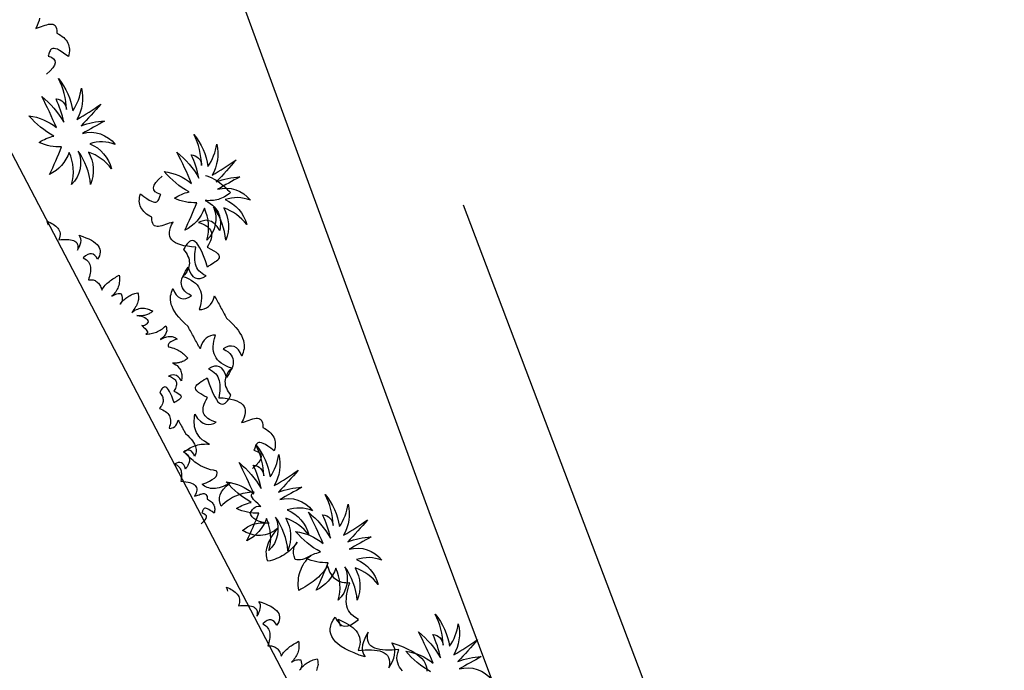
# Model space of a CAD drawing. Extents: x 762720 to 1147008, y -2742399 to -2048621.
# Drawn here: x 839926 to 840631, y -2071406 to -2070940 of the extents above; entities that cross this region are included whole.
import ezdxf

# ---------------------------------------------------------------- set-up
doc = ezdxf.new("R2010")
doc.units = 0
doc.header["$LTSCALE"] = 1000
doc.header["$MEASUREMENT"] = 0
doc.layers.get('0').update_dxf_attribs({"linetype": 'CONTINUOUS'})
for name, color, linetype in [('0-绿化', 88, 'CONTINUOUS'), ('WL-内轮廓线', 2, 'CONTINUOUS'), ('WL-填充', 8, 'CONTINUOUS')]:
    doc.layers.add(name, color=color, linetype=linetype)

# ---------------------------------------------------------------- blocks, each defined once
blk = doc.blocks.new('A$C565A4C27')
for points in [[(-516.69, 153.42, -0.12012), (-526.67, 140.51, -0.097674), (-526.09, 151.86, -0.088781), (-547.03, 142.27, -0.145211), (-530.79, 156.16, 0.022191), (-555.45, 156.55, -0.090604), (-531.96, 162.61, 0.060003), (-549.38, 164.96, -0.382677), (-539.2, 168.28, 0.114609), (-561.71, 172.98, -0.13471), (-536.46, 172, 0.117433), (-548.21, 184.71, -0.190453), (-529.61, 172, 0.027107), (-531.96, 192.14, -0.017404), (-524.13, 172.59, -0.07996), (-519.82, 189.21, 0.000709), (-518.84, 171.02, -0.309355), (-501.42, 188.62, 0.18345), (-509.84, 172.59, -0.236767), (-486.94, 178.65, 0.145137), (-504.95, 169.07, -0.22557), (-483.41, 160.27, 0.129255), (-508.86, 162.81, -0.314249), (-489.48, 147.95, 0.187759), (-510.82, 156.55, -0.195321), (-502.79, 136.99, 0.016556), (-516.69, 153.42, 4263.494995)], [(-141.41, 155.99, -0.088781), (-162.36, 146.41, -0.145211), (-146.11, 160.29, 0.022191), (-170.77, 160.68, -0.090604), (-147.28, 166.75, 0.060003), (-164.71, 169.09, -0.382677), (-154.53, 172.42, 0.114609), (-177.04, 177.11, -0.13471), (-151.79, 176.13, 0.117433), (-163.53, 188.85, -0.190453), (-144.94, 176.13, 0.027107), (-147.28, 196.28, -0.017404), (-139.45, 176.72, -0.07996), (-135.15, 193.34, 0.000709), (-134.17, 175.16, -0.309355), (-116.75, 192.76, 0.18345)], [(-243.7, 124.49, -0.12012), (-253.68, 111.58, -0.097674), (-253.09, 122.92, -0.088781), (-274.04, 113.34, -0.145211), (-257.79, 127.23, 0.022191), (-282.45, 127.62, -0.090604), (-258.96, 133.68, 0.060003), (-276.39, 136.03, -0.382677), (-266.21, 139.35, 0.114609), (-288.72, 144.04, -0.13471), (-263.47, 143.07, 0.117433), (-275.21, 155.78, -0.190453), (-256.62, 143.07, 0.027107), (-258.96, 163.21, -0.017404), (-251.13, 143.65, -0.07996), (-246.83, 160.28, 0.000709), (-245.85, 142.09, -0.309355), (-228.43, 159.69, 0.18345), (-236.84, 143.65, -0.236767), (-213.94, 149.72, 0.145137), (-231.95, 140.13, -0.22557), (-210.42, 131.33, 0.129255), (-235.87, 133.87, -0.314249), (-216.49, 119.01, 0.187759), (-237.82, 127.62, -0.195321), (-229.8, 108.06, 0.016556), (-243.7, 124.49, 4263.494995)], [(252.66, 105.89, -0.12012), (242.68, 92.98, -0.097674), (243.26, 104.32, -0.088781), (222.32, 94.74, -0.145211), (238.57, 108.62, 0.022191), (213.9, 109.02, -0.090604), (237.39, 115.08, 0.060003), (219.97, 117.43, -0.382677), (230.15, 120.75, 0.114609), (207.64, 125.44, -0.13471), (232.89, 124.47, 0.117433), (221.14, 137.18, -0.190453), (239.74, 124.47, 0.027107), (237.39, 144.61, -0.017404), (245.22, 125.05, -0.07996), (249.53, 141.68, 0.000709), (250.51, 123.49, -0.309355), (267.93, 141.09, 0.18345), (259.51, 125.05, -0.236767), (282.42, 131.12, 0.145137), (264.41, 121.53, -0.22557), (285.94, 112.73, 0.129255), (260.49, 115.27, -0.314249), (279.87, 100.41, 0.187759), (258.53, 109.02, -0.195321), (266.56, 89.46, 0.016556), (252.66, 105.89, 4263.494995)], [(-297.47, 95.55, -0.12012), (-307.45, 82.65, -0.097674), (-306.86, 93.99, -0.088781), (-327.81, 84.41, -0.145211), (-311.56, 98.29, 0.022191), (-336.23, 98.68, -0.090604), (-312.74, 104.75, 0.060003), (-330.16, 107.09, -0.382677), (-319.98, 110.42, 0.114609), (-342.49, 115.11, -0.13471), (-317.24, 114.13, 0.117433), (-328.98, 126.84, -0.190453), (-310.39, 114.13, 0.027107), (-312.74, 134.28, -0.017404), (-304.91, 114.72, -0.07996), (-300.6, 131.34, 0.000709), (-299.62, 113.15, -0.309355), (-282.2, 130.76, 0.18345), (-290.62, 114.72, -0.236767), (-267.71, 120.78, 0.145137), (-285.72, 111.2, -0.22557), (-264.19, 102.4, 0.129255), (-289.64, 104.94, -0.314249), (-270.26, 90.08, 0.187759), (-291.59, 98.68, -0.195321), (-283.57, 79.13, 0.016556), (-297.47, 95.55, 4263.494995)]]:
    blk.add_lwpolyline(points, format="xyb")
for points in [[(-199.17, 112.41), (-201, 112.77), (-204.29, 113.06), (-204.29, 113.06), (-202.65, 114.42), (-201, 115.77), (-199.36, 116.93), (-197.62, 118), (-195.97, 118.97), (-194.33, 119.84), (-192.68, 120.51), (-191.04, 121), (-189.39, 121.19), (-187.75, 121.29), (-186.1, 121.09), (-184.46, 120.71), (-182.82, 120.03), (-181.17, 118.97), (-179.62, 117.71), (-177.98, 116.06), (-177.98, 116.06), (-177.11, 118.38), (-176.14, 120.71), (-175.17, 122.84), (-174.11, 124.87), (-173.04, 126.71), (-171.88, 128.35), (-170.72, 129.9), (-169.46, 131.16), (-168.11, 132.12), (-166.75, 132.9), (-165.3, 133.38), (-163.85, 133.48), (-162.3, 133.28), (-160.66, 132.7), (-158.92, 131.74), (-157.08, 130.38), (-157.08, 130.38), (-158.53, 132.61), (-160.08, 134.64), (-161.72, 136.48), (-163.46, 138.03), (-165.4, 139.28), (-167.43, 140.06), (-169.66, 140.35), (-172.08, 140.15), (-172.08, 140.15), (-168.98, 143.35), (-165.98, 146.06), (-163.17, 148.47), (-160.47, 150.51), (-157.76, 152.15), (-155.34, 153.41), (-152.92, 154.38), (-150.6, 154.96), (-148.47, 155.15), (-146.44, 154.96), (-144.6, 154.47), (-142.86, 153.7)], [(162.78, 132.22), (164.14, 131.25), (165.49, 130), (166.85, 128.45), (168.2, 126.61), (168.2, 126.61), (168.4, 127.96), (168.59, 129.41), (168.78, 130.87), (168.98, 132.22), (169.07, 133.67), (169.36, 134.93), (169.65, 136.19), (169.94, 137.25), (170.43, 138.22), (171.01, 138.99), (171.69, 139.57), (172.56, 139.96), (173.62, 140.06), (174.88, 139.96), (176.33, 139.48), (177.97, 138.7), (177.97, 138.7), (179.23, 139.67), (180.49, 140.44), (181.75, 141.12), (183.01, 141.7), (184.17, 142.09), (185.42, 142.38), (186.59, 142.57), (187.75, 142.67), (188.91, 142.57), (190.07, 142.38), (191.13, 142.09), (192.29, 141.7), (193.36, 141.12), (194.52, 140.44), (195.58, 139.67), (196.65, 138.7), (196.65, 138.7), (193.94, 137.35), (191.71, 136.09), (189.88, 135.03), (188.52, 133.96), (187.55, 132.99), (186.88, 132.12), (186.49, 131.35), (186.39, 130.67), (186.49, 130), (186.78, 129.32), (187.17, 128.74), (187.65, 128.16), (188.23, 127.58), (188.81, 127), (189.39, 126.42), (189.88, 125.83), (189.88, 125.83), (191.71, 127.58), (193.36, 128.54), (195, 128.83), (196.45, 128.35), (197.81, 127.09), (199.07, 125.16), (200.13, 122.55), (201.2, 119.16)], [(-531.53, 167.61), (-530.77, 168.36), (-529.42, 169.72), (-527.97, 170.98), (-526.52, 172.04), (-525.16, 172.91), (-523.71, 173.78), (-522.36, 174.55), (-520.9, 175.23), (-519.55, 175.81), (-518.1, 176.39), (-516.74, 176.88), (-515.39, 177.36), (-513.94, 177.84), (-512.58, 178.33), (-512.58, 178.33), (-512.29, 177.07), (-512.1, 175.72), (-511.91, 174.46), (-511.81, 173.2), (-511.81, 171.94), (-511.81, 170.78), (-511.91, 169.52), (-512.1, 168.36), (-512.29, 167.2), (-512.58, 166.04), (-512.97, 164.88), (-513.36, 163.82), (-513.84, 162.75), (-514.33, 161.59), (-514.91, 160.62), (-515.58, 159.56), (-515.58, 159.56), (-513.74, 160.82), (-512, 161.88), (-510.36, 162.75), (-508.71, 163.33), (-507.07, 163.72), (-505.52, 164.01), (-503.97, 164.11), (-502.52, 164.01), (-501.07, 163.82), (-499.62, 163.53), (-498.26, 163.04), (-496.81, 162.46), (-495.56, 161.88), (-494.2, 161.11), (-492.85, 160.33), (-491.59, 159.56), (-491.59, 159.56), (-495.17, 158.98), (-497.88, 158.01), (-500.01, 156.85), (-501.46, 155.4), (-502.52, 153.85), (-503.1, 152.01), (-503.49, 150.17), (-503.59, 148.24), (-503.59, 148.24), (-502.33, 149.59), (-500.97, 150.75), (-499.72, 151.72), (-498.46, 152.4), (-497.2, 152.98), (-496.04, 153.37), (-494.78, 153.46), (-493.62, 153.46), (-492.46, 153.17), (-491.3, 152.79), (-490.14, 152.11), (-489.07, 151.33), (-488.01, 150.27), (-486.85, 149.01), (-485.88, 147.66), (-484.82, 146.01), (-484.82, 146.01), (-482.49, 147.95), (-480.46, 149.3), (-478.72, 150.27), (-477.27, 150.85), (-476.11, 151.04), (-475.14, 150.85), (-474.37, 150.46), (-473.79, 149.69), (-473.3, 148.82), (-473.01, 147.75), (-472.82, 146.59), (-472.63, 145.24), (-472.53, 143.88), (-472.33, 142.53), (-472.24, 141.27), (-472.04, 140.01), (-472.04, 140.01), (-476.59, 140.59), (-480.46, 141.08), (-483.85, 141.27), (-486.65, 141.18), (-488.98, 140.98), (-490.81, 140.69), (-492.17, 140.11), (-493.14, 139.43), (-493.81, 138.66), (-494.1, 137.69), (-494.1, 136.63), (-493.81, 135.47), (-493.33, 134.31), (-492.65, 132.95), (-491.78, 131.6), (-490.81, 130.24), (-490.81, 130.24), (-489.27, 130.53), (-487.82, 130.82), (-486.36, 130.92), (-485.01, 130.82), (-483.65, 130.73), (-482.49, 130.44), (-481.24, 130.05), (-480.17, 129.57), (-479.11, 128.89), (-478.14, 128.21), (-477.17, 127.34), (-476.4, 126.37), (-475.53, 125.21), (-474.85, 124.05), (-474.17, 122.7), (-473.59, 121.24), (-473.59, 121.24), (-471.95, 122.89), (-470.3, 124.24), (-468.66, 125.4), (-467.01, 126.37), (-465.37, 127.15), (-463.72, 127.73), (-462.08, 128.02), (-460.43, 128.11), (-458.79, 128.02), (-457.14, 127.63), (-455.5, 127.15), (-453.86, 126.37), (-452.21, 125.4), (-450.57, 124.24), (-449.02, 122.89), (-447.37, 121.24), (-447.37, 121.24), (-446.5, 122.99), (-446.12, 124.73), (-446.02, 126.47), (-446.31, 128.31), (-446.99, 130.05), (-447.95, 131.89), (-449.4, 133.63), (-451.15, 135.47), (-451.15, 135.47), (-449.99, 135.47), (-448.92, 135.56), (-447.76, 135.56), (-446.6, 135.66), (-445.53, 135.66), (-444.37, 135.76), (-443.31, 135.76), (-442.15, 135.85), (-440.99, 135.85), (-439.92, 135.95), (-438.76, 135.95), (-437.6, 136.05), (-436.54, 136.05), (-435.38, 136.14), (-434.31, 136.14), (-433.15, 136.24), (-433.15, 136.24), (-429.86, 137.5), (-426.86, 138.47), (-424.15, 139.24), (-421.64, 139.82), (-419.31, 140.11), (-417.19, 140.3), (-415.25, 140.21), (-413.51, 140.01), (-411.86, 139.63), (-410.41, 139.14), (-409.16, 138.56), (-407.9, 137.79), (-406.83, 136.92), (-405.77, 136.05), (-404.8, 135.08), (-403.93, 134.02), (-403.93, 134.02), (-406.74, 134.11), (-409.06, 133.82), (-410.99, 133.14), (-412.54, 132.08), (-413.61, 130.63), (-414.28, 128.89), (-414.57, 126.76), (-414.38, 124.24), (-414.38, 124.24), (-412.64, 125.5), (-410.9, 126.47), (-409.35, 127.05), (-407.9, 127.44), (-406.45, 127.63), (-405.09, 127.53), (-403.83, 127.15), (-402.67, 126.66), (-401.61, 125.99), (-400.54, 125.11), (-399.48, 124.15), (-398.51, 122.99), (-397.55, 121.73), (-396.67, 120.37), (-395.8, 118.92), (-394.93, 117.47), (-394.93, 117.47), (-397.84, 117.86), (-400.35, 117.76), (-402.38, 117.28), (-404.03, 116.41), (-405.19, 115.05), (-405.96, 113.31), (-406.25, 111.09), (-406.16, 108.47), (-406.16, 108.47), (-404.8, 109.63), (-403.45, 110.5), (-402.09, 111.18), (-400.74, 111.67), (-399.38, 111.96), (-398.03, 112.05), (-396.67, 111.96), (-395.32, 111.76), (-393.97, 111.38), (-392.61, 110.99), (-391.26, 110.31), (-389.9, 109.63), (-388.55, 108.86), (-387.1, 107.99), (-385.74, 107.12), (-384.39, 106.15), (-384.39, 106.15), (-382.84, 108.86), (-381.29, 111.28), (-379.74, 113.41), (-378.19, 115.15), (-376.74, 116.7), (-375.2, 117.86), (-373.74, 118.73), (-372.29, 119.31), (-370.84, 119.6), (-369.49, 119.5), (-368.04, 119.21), (-366.58, 118.54), (-365.23, 117.57), (-363.88, 116.31), (-362.52, 114.76), (-361.17, 112.92), (-361.17, 112.92), (-360.97, 114.28), (-360.78, 115.73), (-360.59, 117.18), (-360.39, 118.54), (-360.3, 119.99), (-360.01, 121.24), (-359.72, 122.5), (-359.42, 123.57), (-358.94, 124.53), (-358.36, 125.31), (-357.68, 125.89), (-356.81, 126.28), (-355.75, 126.37), (-354.49, 126.28), (-353.04, 125.79), (-351.39, 125.02), (-351.39, 125.02), (-350.14, 125.99), (-348.88, 126.76), (-347.62, 127.44), (-346.36, 128.02), (-345.2, 128.4), (-343.94, 128.69), (-342.78, 128.89), (-341.62, 128.98), (-340.46, 128.89), (-339.3, 128.69), (-338.24, 128.4), (-337.08, 128.02), (-336.01, 127.44), (-334.85, 126.76), (-333.79, 125.99), (-332.72, 125.02), (-332.72, 125.02), (-335.43, 123.66), (-337.66, 122.41), (-339.49, 121.34), (-340.85, 120.28), (-341.82, 119.31), (-342.49, 118.44), (-342.88, 117.66), (-342.98, 116.99), (-342.88, 116.31), (-342.59, 115.63), (-342.2, 115.05), (-341.72, 114.47), (-341.14, 113.89), (-340.56, 113.31), (-339.98, 112.73), (-339.49, 112.15), (-339.49, 112.15), (-337.66, 113.89), (-336.01, 114.86), (-334.37, 115.15), (-332.91, 114.67), (-331.56, 113.41), (-330.3, 111.47), (-329.24, 108.86), (-328.17, 105.47)], [(-150.88, 138.15), (-152.53, 137.67), (-154.17, 137.48), (-155.82, 137.38), (-157.46, 137.57), (-159.11, 137.96), (-160.75, 138.64), (-162.4, 139.7), (-163.94, 140.96), (-165.59, 142.61), (-165.59, 142.61), (-166.46, 140.28), (-167.43, 137.96), (-168.39, 135.83), (-169.46, 133.8), (-170.52, 131.96), (-171.68, 130.32), (-172.85, 128.77), (-174.1, 127.51), (-175.46, 126.54), (-176.81, 125.77), (-178.26, 125.29), (-179.71, 125.19), (-181.26, 125.38), (-182.91, 125.96), (-184.65, 126.93), (-186.49, 128.29), (-186.49, 128.29), (-185.04, 126.06), (-183.49, 124.03), (-181.84, 122.19), (-180.1, 120.64), (-178.17, 119.38), (-176.13, 118.61), (-173.91, 118.32), (-171.49, 118.51), (-171.49, 118.51), (-174.59, 115.32), (-177.59, 112.61), (-180.39, 110.19), (-183.1, 108.16), (-185.81, 106.52), (-188.23, 105.26), (-190.65, 104.29), (-192.97, 103.71), (-195.1, 103.52), (-197.13, 103.71), (-198.97, 104.19), (-200.71, 104.97), (-202.35, 106.23), (-203.9, 107.68), (-205.26, 109.52), (-206.51, 111.64), (-206.51, 111.64), (-203.52, 111.93), (-201.1, 112.52), (-199.16, 113.58), (-197.81, 115.03), (-196.94, 117.06), (-196.65, 119.48), (-196.94, 122.48), (-197.81, 126.06), (-197.81, 126.06), (-199.65, 124.8), (-201.39, 123.74), (-203.13, 123.06), (-204.87, 122.67), (-206.61, 122.48), (-208.26, 122.48), (-209.9, 122.77), (-211.55, 123.25), (-213.19, 123.93), (-214.74, 124.71), (-216.38, 125.67), (-217.93, 126.74), (-219.48, 128), (-221.03, 129.25), (-222.48, 130.61), (-224.03, 132.06), (-224.03, 132.06), (-224.51, 130.7), (-225.19, 129.45), (-225.87, 128.29), (-226.64, 127.22), (-227.51, 126.35), (-228.38, 125.48), (-229.45, 124.8), (-230.51, 124.13), (-231.67, 123.64), (-232.93, 123.25), (-234.28, 122.96), (-235.64, 122.77), (-237.19, 122.67), (-238.73, 122.67), (-240.28, 122.87), (-242.02, 123.06), (-242.02, 123.06), (-241.06, 121.61), (-240.18, 120.06), (-239.41, 118.61), (-238.73, 116.97), (-238.15, 115.42), (-237.57, 113.77), (-237.19, 112.13), (-236.8, 110.48), (-236.41, 108.84), (-236.12, 107.19), (-235.93, 105.45), (-235.73, 103.71), (-235.54, 101.97), (-235.44, 100.23), (-235.35, 98.49), (-235.25, 96.74), (-235.25, 96.74), (-236.99, 97.33), (-238.64, 98), (-240.28, 98.78), (-241.73, 99.65), (-243.18, 100.52), (-244.54, 101.49), (-245.89, 102.55), (-247.05, 103.71), (-248.22, 104.97), (-249.28, 106.23), (-250.25, 107.58), (-251.12, 109.03), (-251.89, 110.58), (-252.67, 112.13), (-253.34, 113.77), (-253.92, 115.51), (-253.92, 115.51), (-253.73, 113.68), (-253.73, 112.03), (-253.83, 110.39), (-254.02, 108.94), (-254.41, 107.58), (-254.89, 106.32), (-255.47, 105.26), (-256.25, 104.19), (-256.25, 104.19), (-258.66, 104.58), (-260.6, 105.16), (-262.24, 105.84), (-263.6, 106.71), (-264.66, 107.68), (-265.44, 108.74), (-266.11, 109.81), (-266.69, 110.97), (-266.69, 110.97), (-265.92, 109.42), (-265.24, 107.87), (-264.66, 106.42), (-264.18, 104.87), (-263.7, 103.32), (-263.31, 101.78), (-263.02, 100.23), (-262.82, 98.68), (-262.73, 97.13), (-262.63, 95.58), (-262.63, 94.04), (-262.73, 92.49), (-262.82, 90.94), (-263.02, 89.39), (-263.31, 87.75), (-263.7, 86.2), (-263.7, 86.2), (-265.05, 86.3), (-266.4, 86.59), (-267.66, 86.97), (-268.92, 87.46), (-270.18, 88.04), (-271.34, 88.81), (-272.5, 89.68), (-273.66, 90.65), (-274.82, 91.71), (-275.89, 92.97), (-276.95, 94.33), (-277.92, 95.78), (-278.89, 97.33), (-279.85, 99.07), (-280.82, 100.81), (-281.69, 102.74), (-281.69, 102.74), (-281.3, 100.42), (-281.11, 98.29), (-281.11, 96.36), (-281.3, 94.52), (-281.59, 92.78), (-281.98, 91.13), (-282.56, 89.59), (-283.24, 88.23), (-284.01, 86.88), (-284.88, 85.62), (-285.76, 84.46), (-286.82, 83.39), (-287.88, 82.33), (-289.04, 81.36), (-290.21, 80.39), (-291.46, 79.43), (-291.46, 79.43), (-291.66, 80.49), (-291.85, 81.55), (-292.04, 82.62), (-292.24, 83.78), (-292.24, 84.84), (-292.33, 86.01), (-292.24, 87.17), (-292.14, 88.33), (-291.95, 89.49), (-291.66, 90.75), (-291.27, 92), (-290.79, 93.36), (-290.21, 94.71), (-289.53, 96.07), (-288.66, 97.52), (-287.69, 98.97), (-287.69, 98.97), (-289.33, 96.55), (-290.88, 94.52), (-292.53, 92.87), (-294.08, 91.52), (-295.72, 90.55), (-297.27, 90.07), (-298.91, 89.78), (-300.46, 89.97), (-300.46, 89.97), (-301.24, 91.33), (-301.82, 92.58), (-302.2, 93.84), (-302.4, 95), (-302.4, 96.07), (-302.2, 97.13), (-301.72, 98.1), (-301.14, 98.97), (-301.14, 98.97), (-303.75, 97.91), (-305.98, 97.03), (-307.91, 96.45), (-309.46, 96.16), (-310.72, 96.16), (-311.68, 96.65), (-312.27, 97.52), (-312.46, 98.97), (-312.46, 98.97), (-313.14, 97.52), (-313.72, 95.97), (-314.3, 94.52), (-314.78, 92.97), (-315.07, 91.42), (-315.36, 89.88), (-315.65, 88.33), (-315.75, 86.68), (-315.85, 85.13), (-315.75, 83.49), (-315.65, 81.84), (-315.46, 80.2), (-315.26, 78.56), (-314.88, 76.81), (-314.39, 75.17), (-313.91, 73.43), (-313.91, 73.43), (-316.04, 73.62), (-318.07, 74.2), (-319.91, 75.07), (-321.55, 76.43), (-322.91, 78.17), (-324.17, 80.3), (-325.13, 83.01), (-325.91, 86.2), (-325.91, 86.2), (-325.81, 84.36), (-325.81, 82.62), (-325.91, 80.97), (-326.1, 79.43), (-326.39, 77.97), (-326.68, 76.62), (-327.07, 75.36), (-327.55, 74.2), (-328.13, 73.14), (-328.71, 72.17), (-329.49, 71.2), (-330.26, 70.43), (-331.13, 69.75), (-332, 69.07), (-333.07, 68.59), (-334.13, 68.11), (-334.13, 68.11), (-333.74, 71.11), (-333.65, 73.81), (-333.74, 76.14), (-334.03, 77.97), (-334.62, 79.52), (-335.49, 80.59), (-336.55, 81.36), (-337.9, 81.65), (-337.9, 81.65), (-339.36, 79.81), (-340.71, 78.07), (-342.16, 76.62), (-343.52, 75.27), (-344.97, 74.01), (-346.42, 72.94), (-347.77, 72.07), (-349.22, 71.2), (-350.58, 70.43), (-352.03, 69.75), (-353.39, 69.17), (-354.84, 68.59), (-356.19, 68.11), (-357.55, 67.62), (-359, 67.14), (-360.35, 66.65), (-360.35, 66.65), (-360.64, 67.91), (-360.83, 69.27), (-361.03, 70.52), (-361.13, 71.78), (-361.13, 73.04), (-361.13, 74.2), (-361.03, 75.46), (-360.83, 76.62), (-360.64, 77.78), (-360.35, 78.94), (-359.96, 80.1), (-359.58, 81.17), (-359.09, 82.23), (-358.61, 83.39), (-358.03, 84.36), (-357.35, 85.42), (-357.35, 85.42), (-359.19, 84.17), (-360.93, 83.1), (-362.58, 82.23), (-364.22, 81.65), (-365.87, 81.26), (-367.41, 80.97), (-368.96, 80.88), (-370.41, 80.97), (-371.86, 81.17), (-373.32, 81.46), (-374.67, 81.94), (-376.12, 82.52), (-377.38, 83.1), (-378.73, 83.88), (-380.09, 84.65), (-381.35, 85.42), (-381.35, 85.42), (-377.77, 86.01), (-375.06, 86.97), (-372.93, 88.13), (-371.48, 89.59), (-370.41, 91.13), (-369.83, 92.97), (-369.45, 94.81), (-369.35, 96.74), (-369.35, 96.74), (-370.61, 95.39), (-371.96, 94.23), (-373.22, 93.26), (-374.48, 92.58), (-375.73, 92), (-376.9, 91.62), (-378.15, 91.52), (-379.31, 91.52), (-380.48, 91.81), (-381.64, 92.2), (-382.8, 92.87), (-383.86, 93.65), (-384.93, 94.71), (-386.09, 95.97), (-387.05, 97.33), (-388.12, 98.97), (-388.12, 98.97), (-390.44, 97.03), (-392.47, 95.68), (-394.21, 94.71), (-395.67, 94.13), (-396.83, 93.94), (-397.79, 94.13), (-398.57, 94.52), (-399.15, 95.29), (-399.63, 96.16), (-399.92, 97.23), (-400.12, 98.39), (-400.31, 99.74), (-400.41, 101.1), (-400.6, 102.45), (-400.7, 103.71), (-400.89, 104.97), (-400.89, 104.97), (-396.34, 104.39), (-392.47, 103.9), (-389.09, 103.71), (-386.28, 103.81), (-383.96, 104), (-382.12, 104.29), (-380.77, 104.87), (-379.8, 105.55), (-379.12, 106.32), (-378.83, 107.29), (-378.83, 108.36), (-379.12, 109.52), (-379.6, 110.68), (-380.28, 112.03), (-381.15, 113.39), (-382.12, 114.74), (-382.12, 114.74), (-383.67, 114.45), (-385.12, 114.16), (-386.57, 114.06), (-387.93, 114.16), (-389.28, 114.26), (-390.44, 114.55), (-391.7, 114.93), (-392.76, 115.42), (-393.83, 116.1), (-394.8, 116.77), (-395.76, 117.64), (-396.54, 118.61), (-397.41, 119.77), (-398.08, 120.93), (-398.76, 122.29), (-399.34, 123.74), (-399.34, 123.74), (-400.99, 122.09), (-402.63, 120.74), (-404.28, 119.58), (-405.92, 118.61), (-407.57, 117.84), (-409.21, 117.26), (-410.86, 116.97), (-412.5, 116.87), (-414.15, 116.97), (-415.79, 117.35), (-417.44, 117.84), (-419.08, 118.61), (-420.72, 119.58), (-422.37, 120.74), (-423.92, 122.09), (-425.56, 123.74), (-425.56, 123.74), (-426.43, 122), (-426.82, 120.26), (-426.92, 118.51), (-426.63, 116.68), (-425.95, 114.93), (-424.98, 113.1), (-423.53, 111.35), (-421.79, 109.52), (-421.79, 109.52), (-422.95, 109.52), (-424.01, 109.42), (-425.18, 109.42), (-426.34, 109.32), (-427.4, 109.32), (-428.56, 109.23), (-429.63, 109.23), (-430.79, 109.13), (-431.95, 109.13), (-433.01, 109.03), (-434.17, 109.03), (-435.33, 108.94), (-436.4, 108.94), (-437.56, 108.84), (-438.62, 108.84), (-439.78, 108.74), (-439.78, 108.74), (-443.07, 107.48), (-446.07, 106.52), (-448.78, 105.74), (-451.3, 105.16), (-453.62, 104.87), (-455.75, 104.68), (-457.68, 104.78), (-459.43, 104.97), (-461.07, 105.36), (-462.52, 105.84), (-463.78, 106.42), (-465.04, 107.19), (-466.1, 108.06), (-467.17, 108.94), (-468.13, 109.9), (-469, 110.97), (-469, 110.97), (-466.2, 110.87), (-463.88, 111.16), (-461.94, 111.84), (-460.39, 112.9), (-459.33, 114.35), (-458.65, 116.1), (-458.36, 118.22), (-458.55, 120.74), (-458.55, 120.74), (-460.3, 119.48), (-462.04, 118.51), (-463.59, 117.93), (-465.04, 117.55), (-466.49, 117.35), (-467.84, 117.45), (-469.1, 117.84), (-470.26, 118.32), (-471.33, 119), (-472.39, 119.87), (-473.45, 120.84), (-474.42, 122), (-475.39, 123.25), (-476.26, 124.61), (-477.13, 126.06), (-478, 127.51), (-478, 127.51), (-475.1, 127.12), (-472.58, 127.22), (-470.55, 127.71), (-468.91, 128.58), (-467.75, 129.93), (-466.97, 131.67), (-466.68, 133.9), (-466.78, 136.51), (-466.78, 136.51), (-468.13, 135.35), (-469.49, 134.48), (-470.84, 133.8), (-472.2, 133.32), (-473.55, 133.03), (-474.91, 132.93), (-476.26, 133.03), (-477.62, 133.22), (-478.97, 133.61), (-480.32, 133.99), (-481.68, 134.67), (-483.03, 135.35), (-484.39, 136.12), (-485.84, 136.99), (-487.19, 137.86), (-488.55, 138.83), (-488.55, 138.83), (-490.1, 136.12), (-491.64, 133.7), (-493.19, 131.58), (-494.74, 129.83), (-496.19, 128.29), (-497.74, 127.12), (-499.19, 126.25), (-500.64, 125.67), (-502.09, 125.38), (-503.45, 125.48), (-504.9, 125.77), (-506.35, 126.45), (-507.71, 127.42), (-509.06, 128.67), (-510.41, 130.22), (-511.77, 132.06), (-511.77, 132.06), (-511.96, 130.7), (-512.16, 129.25), (-512.35, 127.8), (-512.54, 126.45), (-512.64, 125), (-512.93, 123.74), (-513.22, 122.48), (-513.51, 121.42), (-513.99, 120.45), (-514.57, 119.68), (-515.25, 119.09), (-516.12, 118.71), (-517.19, 118.61), (-518.44, 118.71), (-519.9, 119.19), (-521.54, 119.97), (-521.54, 119.97), (-522.8, 119), (-524.06, 118.22), (-525.31, 117.55), (-526.57, 116.97), (-527.73, 116.58), (-528.99, 116.29), (-530.15, 116.1), (-531.31, 116), (-532.47, 116.1), (-533.63, 116.29), (-534.7, 116.58), (-535.86, 116.97), (-536.92, 117.55), (-538.09, 118.22), (-539.15, 119), (-540.21, 119.97), (-540.21, 119.97), (-537.5, 121.32), (-535.28, 122.58), (-533.44, 123.64), (-532.09, 124.71), (-531.12, 125.67), (-530.44, 126.54), (-530.05, 127.32), (-529.96, 128), (-530.05, 128.67), (-530.35, 129.35), (-530.73, 129.93), (-531.22, 130.51), (-531.8, 131.09), (-532.38, 131.67), (-532.96, 132.25), (-533.44, 132.83), (-533.44, 132.83), (-535.28, 131.09), (-536.92, 130.12), (-538.57, 129.83), (-540.02, 130.32), (-541.37, 131.58), (-542.63, 133.51), (-543.7, 136.12), (-544.76, 139.51)], [(-549.07, 50.94), (-550.17, 51.16), (-552.15, 51.34), (-552.15, 51.34), (-551.16, 52.15), (-550.17, 52.96), (-549.18, 53.66), (-548.14, 54.3), (-547.15, 54.88), (-546.17, 55.4), (-545.18, 55.81), (-544.19, 56.1), (-543.21, 56.21), (-542.22, 56.27), (-541.23, 56.15), (-540.24, 55.92), (-539.26, 55.52), (-538.27, 54.88), (-537.34, 54.12), (-536.36, 53.14), (-536.36, 53.14), (-535.83, 54.53), (-535.25, 55.92), (-534.67, 57.2), (-534.03, 58.42), (-533.39, 59.52), (-532.7, 60.51), (-532, 61.44), (-531.25, 62.19), (-530.43, 62.77), (-529.62, 63.24), (-528.75, 63.53), (-527.88, 63.59), (-526.95, 63.47), (-525.96, 63.12), (-524.92, 62.54), (-523.82, 61.73), (-523.82, 61.73), (-524.69, 63.06), (-525.62, 64.28), (-526.6, 65.38), (-527.65, 66.31), (-528.81, 67.07), (-530.03, 67.53), (-531.36, 67.71), (-532.81, 67.59), (-532.81, 67.59), (-530.96, 69.51), (-529.16, 71.13), (-527.47, 72.58), (-525.85, 73.8), (-524.22, 74.79), (-522.77, 75.54), (-521.32, 76.12), (-519.93, 76.47), (-518.65, 76.59), (-517.43, 76.47), (-516.33, 76.18), (-515.28, 75.72), (-514.3, 74.96), (-513.37, 74.09), (-512.55, 72.99), (-511.8, 71.71), (-511.8, 71.71), (-513.6, 71.54), (-515.05, 71.19), (-516.21, 70.55), (-517.02, 69.68), (-517.55, 68.46), (-517.72, 67.01), (-517.55, 65.21), (-517.02, 63.06), (-517.02, 63.06), (-515.92, 63.82), (-514.88, 64.46), (-513.83, 64.86), (-512.79, 65.09), (-511.74, 65.21), (-510.75, 65.21), (-509.77, 65.04), (-508.78, 64.75), (-507.79, 64.34), (-506.86, 63.88), (-505.88, 63.3), (-504.95, 62.66), (-504.02, 61.9), (-503.09, 61.15), (-502.22, 60.33), (-501.29, 59.46), (-501.29, 59.46), (-501, 60.28), (-500.6, 61.03), (-500.19, 61.73), (-499.72, 62.37), (-499.2, 62.89), (-498.68, 63.41), (-498.04, 63.82), (-497.4, 64.22), (-496.71, 64.51), (-495.95, 64.75), (-495.14, 64.92), (-494.33, 65.04), (-493.4, 65.09), (-492.47, 65.09), (-491.54, 64.98), (-490.49, 64.86), (-490.49, 64.86), (-491.08, 65.73), (-491.6, 66.66), (-492.06, 67.53), (-492.47, 68.52), (-492.82, 69.45), (-493.16, 70.44), (-493.4, 71.42), (-493.63, 72.41), (-493.86, 73.4), (-494.04, 74.38), (-494.15, 75.43), (-494.27, 76.47), (-494.38, 77.52), (-494.44, 78.56), (-494.5, 79.61), (-494.56, 80.65), (-494.56, 80.65), (-493.51, 80.3), (-492.53, 79.9), (-491.54, 79.43), (-490.67, 78.91), (-489.8, 78.39), (-488.99, 77.81), (-488.17, 77.17), (-487.48, 76.47), (-486.78, 75.72), (-486.14, 74.96), (-485.56, 74.15), (-485.04, 73.28), (-484.57, 72.35), (-484.11, 71.42), (-483.7, 70.44), (-483.35, 69.39), (-483.35, 69.39), (-483.47, 70.49), (-483.47, 71.48), (-483.41, 72.47), (-483.3, 73.34), (-483.06, 74.15), (-482.77, 74.91), (-482.43, 75.54), (-481.96, 76.18), (-481.96, 76.18), (-480.51, 75.95), (-479.35, 75.6), (-478.36, 75.2), (-477.55, 74.67), (-476.91, 74.09), (-476.45, 73.45), (-476.04, 72.82), (-475.69, 72.12), (-475.69, 72.12), (-476.16, 73.05), (-476.56, 73.98), (-476.91, 74.85), (-477.2, 75.78), (-477.49, 76.71), (-477.72, 77.63), (-477.9, 78.56), (-478.01, 79.49), (-478.07, 80.42), (-478.13, 81.35), (-478.13, 82.28), (-478.07, 83.21), (-478.01, 84.14), (-477.9, 85.06), (-477.72, 86.05), (-477.49, 86.98), (-477.49, 86.98), (-476.68, 86.92), (-475.87, 86.75), (-475.11, 86.52), (-474.36, 86.23), (-473.6, 85.88), (-472.9, 85.41), (-472.21, 84.89), (-471.51, 84.31), (-470.82, 83.67), (-470.18, 82.92), (-469.54, 82.1), (-468.96, 81.23), (-468.38, 80.3), (-467.8, 79.26), (-467.22, 78.21), (-466.69, 77.05), (-466.69, 77.05), (-466.93, 78.45), (-467.04, 79.72), (-467.04, 80.88), (-466.93, 81.99), (-466.75, 83.03), (-466.52, 84.02), (-466.17, 84.95), (-465.76, 85.76), (-465.3, 86.57), (-464.78, 87.33), (-464.26, 88.03), (-463.62, 88.66), (-462.98, 89.3), (-462.28, 89.88), (-461.58, 90.46), (-460.83, 91.04), (-460.83, 91.04), (-460.71, 90.41), (-460.6, 89.77), (-460.48, 89.13), (-460.37, 88.43), (-460.37, 87.79), (-460.31, 87.1), (-460.37, 86.4), (-460.42, 85.7), (-460.54, 85.01), (-460.71, 84.25), (-460.95, 83.5), (-461.24, 82.68), (-461.58, 81.87), (-461.99, 81.06), (-462.51, 80.19), (-463.09, 79.32), (-463.09, 79.32), (-462.11, 80.77), (-461.18, 81.99), (-460.19, 82.97), (-459.26, 83.79), (-458.28, 84.37), (-457.35, 84.66), (-456.36, 84.83), (-455.43, 84.72), (-455.43, 84.72), (-454.97, 83.9), (-454.62, 83.15), (-454.39, 82.39), (-454.27, 81.7), (-454.27, 81.06), (-454.39, 80.42), (-454.68, 79.84), (-455.03, 79.32), (-455.03, 79.32), (-453.46, 79.96), (-452.12, 80.48), (-450.96, 80.83), (-450.03, 81), (-449.28, 81), (-448.7, 80.71), (-448.35, 80.19), (-448.23, 79.32), (-448.23, 79.32), (-447.83, 80.19), (-447.48, 81.12), (-447.13, 81.99), (-446.84, 82.92), (-446.67, 83.85), (-446.49, 84.77), (-446.32, 85.7), (-446.26, 86.69), (-446.2, 87.62), (-446.26, 88.61), (-446.32, 89.59), (-446.43, 90.58), (-446.55, 91.57), (-446.78, 92.61), (-447.07, 93.6), (-447.36, 94.64), (-447.36, 94.64), (-446.09, 94.53), (-444.87, 94.18), (-443.76, 93.66), (-442.78, 92.84), (-441.96, 91.8), (-441.21, 90.52), (-440.63, 88.9), (-440.16, 86.98), (-440.16, 86.98), (-440.22, 88.08), (-440.22, 89.13), (-440.16, 90.11), (-440.05, 91.04), (-439.87, 91.91), (-439.7, 92.73), (-439.47, 93.48), (-439.18, 94.18), (-438.83, 94.82), (-438.48, 95.4), (-438.02, 95.98), (-437.55, 96.44), (-437.03, 96.85), (-436.51, 97.26), (-435.87, 97.55), (-435.23, 97.84), (-435.23, 97.84), (-435.46, 96.04), (-435.52, 94.41), (-435.46, 93.02), (-435.29, 91.91), (-434.94, 90.99), (-434.42, 90.35), (-433.78, 89.88), (-432.97, 89.71), (-432.97, 89.71), (-432.09, 90.81), (-431.28, 91.86), (-430.41, 92.73), (-429.6, 93.54), (-428.73, 94.29), (-427.86, 94.93), (-427.04, 95.46), (-426.17, 95.98), (-425.36, 96.44), (-424.49, 96.85), (-423.68, 97.2), (-422.81, 97.55), (-421.99, 97.84), (-421.18, 98.13), (-420.31, 98.42), (-419.5, 98.71), (-419.5, 98.71), (-419.32, 97.95), (-419.21, 97.14), (-419.09, 96.38), (-419.03, 95.63), (-419.03, 94.88), (-419.03, 94.18), (-419.09, 93.42), (-419.21, 92.73), (-419.32, 92.03), (-419.5, 91.33), (-419.73, 90.64), (-419.96, 90), (-420.25, 89.36), (-420.54, 88.66), (-420.89, 88.08), (-421.3, 87.44), (-421.3, 87.44), (-420.19, 88.2), (-419.15, 88.84), (-418.16, 89.36), (-417.18, 89.71), (-416.19, 89.94), (-415.26, 90.11), (-414.33, 90.17), (-413.46, 90.11), (-412.59, 90), (-411.72, 89.82), (-410.91, 89.53), (-410.04, 89.19), (-409.28, 88.84), (-408.47, 88.37), (-407.66, 87.91), (-406.9, 87.44), (-406.9, 87.44), (-409.05, 87.1), (-410.67, 86.52), (-411.95, 85.82), (-412.82, 84.95), (-413.46, 84.02), (-413.81, 82.92), (-414.04, 81.81), (-414.1, 80.65), (-414.1, 80.65), (-413.34, 81.47), (-412.53, 82.16), (-411.78, 82.74), (-411.02, 83.15), (-410.27, 83.5), (-409.57, 83.73), (-408.82, 83.79), (-408.12, 83.79), (-407.42, 83.61), (-406.73, 83.38), (-406.03, 82.97), (-405.39, 82.51), (-404.75, 81.87), (-404.06, 81.12), (-403.48, 80.3), (-402.84, 79.32), (-402.84, 79.32), (-401.44, 80.48), (-400.22, 81.29), (-399.18, 81.87), (-398.31, 82.22), (-397.61, 82.34), (-397.03, 82.22), (-396.57, 81.99), (-396.22, 81.52), (-395.93, 81), (-395.75, 80.36), (-395.64, 79.67), (-395.52, 78.85), (-395.46, 78.04), (-395.35, 77.23), (-395.29, 76.47), (-395.17, 75.72), (-395.17, 75.72), (-397.9, 76.07), (-400.22, 76.36), (-402.26, 76.47), (-403.94, 76.41), (-405.33, 76.3), (-406.44, 76.12), (-407.25, 75.78), (-407.83, 75.37), (-408.24, 74.91), (-408.41, 74.32), (-408.41, 73.69), (-408.24, 72.99), (-407.95, 72.29), (-407.54, 71.48), (-407.02, 70.67), (-406.44, 69.85), (-406.44, 69.85), (-405.51, 70.03), (-404.64, 70.2), (-403.77, 70.26), (-402.95, 70.2), (-402.14, 70.15), (-401.44, 69.97), (-400.69, 69.74), (-400.05, 69.45), (-399.41, 69.04), (-398.83, 68.64), (-398.25, 68.11), (-397.79, 67.53), (-397.26, 66.84), (-396.86, 66.14), (-396.45, 65.33), (-396.1, 64.46), (-396.1, 64.46), (-395.12, 65.44), (-394.13, 66.26), (-393.14, 66.95), (-392.16, 67.53), (-391.17, 68), (-390.18, 68.35), (-389.19, 68.52), (-388.21, 68.58), (-387.22, 68.52), (-386.23, 68.29), (-385.25, 68), (-384.26, 67.53), (-383.27, 66.95), (-382.29, 66.26), (-381.36, 65.44), (-380.37, 64.46), (-380.37, 64.46), (-379.85, 65.5), (-379.62, 66.55), (-379.56, 67.59), (-379.73, 68.69), (-380.14, 69.74), (-380.72, 70.84), (-381.59, 71.89), (-382.63, 72.99), (-382.63, 72.99), (-381.94, 72.99), (-381.3, 73.05), (-380.6, 73.05), (-379.91, 73.11), (-379.27, 73.11), (-378.57, 73.16), (-377.93, 73.16), (-377.24, 73.22), (-376.54, 73.22), (-375.9, 73.28), (-375.2, 73.28), (-374.51, 73.34), (-373.87, 73.34), (-373.17, 73.4), (-372.53, 73.4), (-371.84, 73.45), (-371.84, 73.45), (-369.86, 74.21), (-368.06, 74.79), (-366.44, 75.25), (-364.93, 75.6), (-363.54, 75.78), (-362.26, 75.89), (-361.1, 75.83), (-360.05, 75.72), (-359.07, 75.49), (-358.2, 75.2), (-357.44, 74.85), (-356.69, 74.38), (-356.05, 73.86), (-355.41, 73.34), (-354.83, 72.76), (-354.31, 72.12), (-354.31, 72.12), (-355.99, 72.18), (-357.38, 72), (-358.54, 71.6), (-359.47, 70.96), (-360.11, 70.09), (-360.52, 69.04), (-360.69, 67.77), (-360.58, 66.26), (-360.58, 66.26), (-359.53, 67.01), (-358.49, 67.59), (-357.56, 67.94), (-356.69, 68.17), (-355.82, 68.29), (-355, 68.23), (-354.25, 68), (-353.55, 67.71), (-352.91, 67.3), (-352.27, 66.78), (-351.64, 66.2), (-351.05, 65.5), (-350.47, 64.75), (-349.95, 63.93), (-349.43, 63.06), (-348.91, 62.19), (-348.91, 62.19), (-350.65, 62.42), (-352.16, 62.37), (-353.38, 62.08), (-354.36, 61.55), (-355.06, 60.74), (-355.52, 59.7), (-355.7, 58.36), (-355.64, 56.79), (-355.64, 56.79), (-354.83, 57.49), (-354.02, 58.01), (-353.2, 58.42), (-352.39, 58.71), (-351.58, 58.88), (-350.76, 58.94), (-349.95, 58.88), (-349.14, 58.77), (-348.33, 58.53), (-347.51, 58.3), (-346.7, 57.9), (-345.89, 57.49), (-345.08, 57.03), (-344.2, 56.5), (-343.39, 55.98), (-342.58, 55.4), (-342.58, 55.4), (-341.65, 57.03), (-340.72, 58.48), (-339.79, 59.75), (-338.86, 60.8), (-337.99, 61.73), (-337.06, 62.42), (-336.19, 62.95), (-335.32, 63.3), (-334.45, 63.47), (-333.64, 63.41), (-332.77, 63.24), (-331.9, 62.83), (-331.09, 62.25), (-330.27, 61.5), (-329.46, 60.57), (-328.65, 59.46), (-328.65, 59.46), (-328.53, 60.28), (-328.41, 61.15), (-328.3, 62.02), (-328.18, 62.83), (-328.12, 63.7), (-327.95, 64.46), (-327.78, 65.21), (-327.6, 65.85), (-327.31, 66.43), (-326.96, 66.89), (-326.56, 67.24), (-326.03, 67.47), (-325.4, 67.53), (-324.64, 67.47), (-323.77, 67.18), (-322.78, 66.72), (-322.78, 66.72), (-322.03, 67.3), (-321.27, 67.77), (-320.52, 68.17), (-319.77, 68.52), (-319.07, 68.75), (-318.31, 68.93), (-317.62, 69.04), (-316.92, 69.1), (-316.22, 69.04), (-315.53, 68.93), (-314.89, 68.75), (-314.19, 68.52), (-313.55, 68.17), (-312.86, 67.77), (-312.22, 67.3), (-311.58, 66.72), (-311.58, 66.72), (-313.21, 65.91), (-314.54, 65.15), (-315.64, 64.51), (-316.46, 63.88), (-317.04, 63.3), (-317.44, 62.77), (-317.68, 62.31), (-317.73, 61.9), (-317.68, 61.5), (-317.5, 61.09), (-317.27, 60.74), (-316.98, 60.39), (-316.63, 60.04), (-316.28, 59.7), (-315.93, 59.35), (-315.64, 59), (-315.64, 59), (-314.54, 60.04), (-313.55, 60.62), (-312.57, 60.8), (-311.7, 60.51), (-310.88, 59.75), (-310.13, 58.59), (-309.49, 57.03), (-308.85, 54.99)], [(-257.06, 50.94), (-258.16, 51.16), (-260.13, 51.34), (-260.13, 51.34), (-259.14, 52.15), (-258.16, 52.96), (-257.17, 53.66), (-256.13, 54.3), (-255.14, 54.88), (-254.15, 55.4), (-253.17, 55.81), (-252.18, 56.1), (-251.19, 56.21), (-250.2, 56.27), (-249.22, 56.15), (-248.23, 55.92), (-247.24, 55.52), (-246.26, 54.88), (-245.33, 54.12), (-244.34, 53.14), (-244.34, 53.14), (-243.82, 54.53), (-243.24, 55.92), (-242.66, 57.2), (-242.02, 58.42), (-241.38, 59.52), (-240.68, 60.51), (-239.99, 61.44), (-239.23, 62.19), (-238.42, 62.77), (-237.61, 63.24), (-236.74, 63.53), (-235.87, 63.59), (-234.94, 63.47), (-233.95, 63.12), (-232.91, 62.54), (-231.8, 61.73), (-231.8, 61.73), (-232.67, 63.06), (-233.6, 64.28), (-234.59, 65.38), (-235.63, 66.31), (-236.79, 67.07), (-238.01, 67.53), (-239.35, 67.71), (-240.8, 67.59), (-240.8, 67.59), (-238.94, 69.51), (-237.14, 71.13), (-235.46, 72.58), (-233.83, 73.8), (-232.21, 74.79), (-230.76, 75.54), (-229.31, 76.12), (-227.91, 76.47), (-226.64, 76.59), (-225.42, 76.47), (-224.31, 76.18), (-223.27, 75.72), (-222.28, 74.96), (-221.35, 74.09), (-220.54, 72.99), (-219.79, 71.71), (-219.79, 71.71), (-221.59, 71.54), (-223.04, 71.19), (-224.2, 70.55), (-225.01, 69.68), (-225.53, 68.46), (-225.71, 67.01), (-225.53, 65.21), (-225.01, 63.06), (-225.01, 63.06), (-223.91, 63.82), (-222.86, 64.46), (-221.82, 64.86), (-220.77, 65.09), (-219.73, 65.21), (-218.74, 65.21), (-217.75, 65.04), (-216.77, 64.75), (-215.78, 64.34), (-214.85, 63.88), (-213.86, 63.3), (-212.94, 62.66), (-212.01, 61.9), (-211.08, 61.15), (-210.21, 60.33), (-209.28, 59.46), (-209.28, 59.46), (-208.99, 60.28), (-208.58, 61.03), (-208.18, 61.73), (-207.71, 62.37), (-207.19, 62.89), (-206.67, 63.41), (-206.03, 63.82), (-205.39, 64.22), (-204.69, 64.51), (-203.94, 64.75), (-203.12, 64.92), (-202.31, 65.04), (-201.38, 65.09), (-200.45, 65.09), (-199.53, 64.98), (-198.48, 64.86), (-198.48, 64.86), (-199.06, 65.73), (-199.58, 66.66), (-200.05, 67.53), (-200.45, 68.52), (-200.8, 69.45), (-201.15, 70.44), (-201.38, 71.42), (-201.62, 72.41), (-201.85, 73.4), (-202.02, 74.38), (-202.14, 75.43), (-202.25, 76.47), (-202.37, 77.52), (-202.43, 78.56), (-202.49, 79.61), (-202.54, 80.65), (-202.54, 80.65), (-201.5, 80.3), (-200.51, 79.9), (-199.53, 79.43), (-198.65, 78.91), (-197.78, 78.39), (-196.97, 77.81), (-196.16, 77.17), (-195.46, 76.47), (-194.77, 75.72), (-194.13, 74.96), (-193.55, 74.15), (-193.02, 73.28), (-192.56, 72.35), (-192.09, 71.42), (-191.69, 70.44), (-191.34, 69.39), (-191.34, 69.39), (-191.46, 70.49), (-191.46, 71.48), (-191.4, 72.47), (-191.28, 73.34), (-191.05, 74.15), (-190.76, 74.91), (-190.41, 75.54), (-189.95, 76.18), (-189.95, 76.18), (-188.5, 75.95), (-187.33, 75.6), (-186.35, 75.2), (-185.54, 74.67), (-184.9, 74.09), (-184.43, 73.45), (-184.03, 72.82), (-183.68, 72.12), (-183.68, 72.12), (-184.14, 73.05), (-184.55, 73.98), (-184.9, 74.85), (-185.19, 75.78), (-185.48, 76.71), (-185.71, 77.63), (-185.88, 78.56), (-186, 79.49), (-186.06, 80.42), (-186.12, 81.35), (-186.12, 82.28), (-186.06, 83.21), (-186, 84.14), (-185.88, 85.06), (-185.71, 86.05), (-185.48, 86.98), (-185.48, 86.98), (-184.66, 86.92), (-183.85, 86.75), (-183.1, 86.52), (-182.34, 86.23), (-181.59, 85.88), (-180.89, 85.41), (-180.19, 84.89), (-179.5, 84.31), (-178.8, 83.67), (-178.16, 82.92)]]:
    blk.add_lwpolyline(points)

msp = doc.modelspace()

# ---------------------------------------------------------------- linework, layer by layer
at = {"layer": 'WL-内轮廓线'}
msp.add_lwpolyline([(838631.14, -2067295.11), (838631.14, -2067295.11), (838973.75, -2068032.54), (839554.1, -2070335.52), (840631.14, -2072395.11), (840631.14, -2072445.11)], dxfattribs=at)
at = {"layer": 'WL-填充'}
for points in [[(838828.75, -2067305.11), (839019.72, -2067608.31), (839137.26, -2068247.79), (839293.4, -2068915.47), (839532.33, -2069549.56), (839831.14, -2070482.05), (840049.86, -2070830.12), (840219.19, -2071292.34), (840631.14, -2072395.11)], [(840243.71, -2071072.73), (840438.92, -2071588.09), (840596.57, -2071992.08), (840631.14, -2072395.11)]]:
    msp.add_lwpolyline(points, dxfattribs=at)

# ---------------------------------------------------------------- block references
at = {"layer": '0-绿化', "rotation": 296.1007138584019}
for p in [(839749.92, -2070851.01), (840142.52, -2071602.8)]:
    msp.add_blockref('A$C565A4C27', p, dxfattribs=at)

doc.saveas('drawing.dxf')
